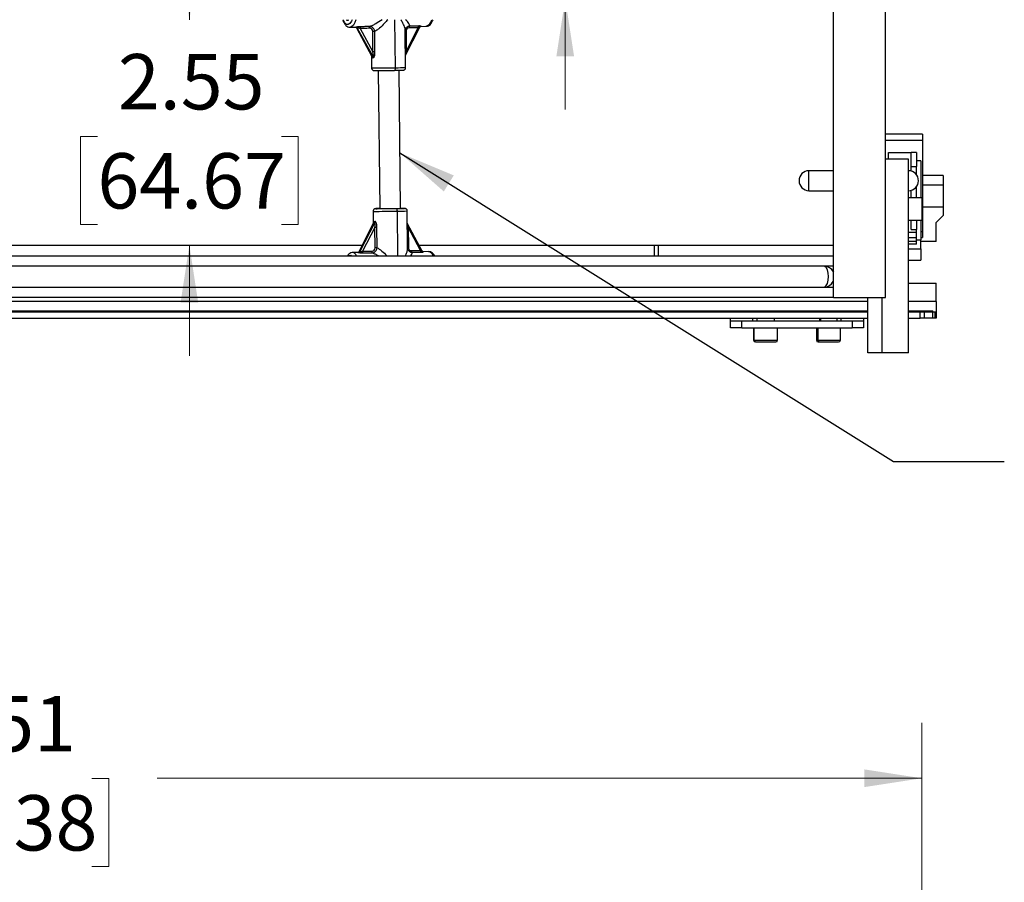
# Model space of a CAD drawing. Units: inches. Extents: x 0.1 to 16.8, y 0.1 to 10.9.
# Drawn here: x 9.3 to 11.6, y 7.2 to 9.2 of the extents above; entities that cross this region are included whole.
import ezdxf

# ---------------------------------------------------------------- set-up
doc = ezdxf.new("R2010")
doc.units = ezdxf.units.IN
doc.header["$MEASUREMENT"] = 0
doc.styles.add('SLDTEXTSTYLE0', font='TXT', dxfattribs={"width": 0.75})
doc.dimstyles.new('SLDDIMSTYLE0', dxfattribs={"dimtxt": 0.125, "dimasz": 0.13, "dimexe": 0, "dimexo": 0.0625, "dimgap": 0.03125, "dimtad": 0, "dimtih": 1, "dimtoh": 1, "dimlfac": 5, "dimrnd": 1e-09, "dimzin": 12, "dimdsep": 46, "dimtxsty": 'SLDTEXTSTYLE0', "dimsah": 1, "dimcen": 0.09, "dimadec": 0, "dimazin": 3, "dimtfac": 1, "dimtmove": 0, "dimatfit": 0, "dimfxl": 0, "dimfrac": 2, "dimtolj": 1, "dimtzin": 12, "dimarcsym": 0})
doc.dimstyles.new('SLDDIMSTYLE1', dxfattribs={"dimtxt": 0.125, "dimasz": 0.13, "dimexe": 0, "dimexo": 0.0625, "dimgap": 0.03125, "dimtad": 0, "dimtih": 1, "dimtoh": 1, "dimlfac": 5, "dimrnd": 1e-09, "dimzin": 12, "dimdsep": 46, "dimtxsty": 'SLDTEXTSTYLE0', "dimsah": 1, "dimcen": 0.09, "dimadec": 0, "dimazin": 3, "dimtfac": 1, "dimtofl": 0, "dimtmove": 0, "dimatfit": 3, "dimfxl": 0, "dimfrac": 2, "dimtolj": 1, "dimtzin": 12, "dimarcsym": 0})
doc.dimstyles.new('SLDDIMSTYLE4', dxfattribs={"dimtxt": 0.18, "dimasz": 0.13, "dimexe": 0, "dimexo": 0.0625, "dimgap": 0, "dimtad": 0, "dimtih": 1, "dimtoh": 1, "dimdec": 0, "dimrnd": 1e-09, "dimzin": 0, "dimdsep": 46, "dimtxsty": 'Standard', "dimsah": 1, "dimcen": 0.09, "dimadec": 0, "dimazin": 0, "dimtfac": 0.13, "dimtdec": 0, "dimtofl": 0, "dimtmove": 0, "dimatfit": 3, "dimfxl": 0, "dimfrac": 2, "dimtolj": 1, "dimtzin": 0, "dimarcsym": 0})

# ---------------------------------------------------------------- blocks, each defined once
blk = doc.blocks.new('_D_11')
at = {"color": 7, "linetype": 'Continuous', "lineweight": 0}
for p, q in [((7.0774, 6.4798), (7.0774, 7.608)), ((11.3796, 5.4138), (11.3796, 7.608)), ((7.0774, 7.483), (8.8484, 7.483)), ((8.9961, 7.4821), (8.958, 7.4821)), ((8.958, 7.4821), (8.958, 7.2836)), ((9.5041, 7.4821), (9.5422, 7.4821)), ((9.5422, 7.4821), (9.5422, 7.2836)), ((11.3796, 7.483), (9.6518, 7.483)), ((8.958, 7.2836), (8.9961, 7.2836)), ((9.5422, 7.2836), (9.5041, 7.2836))]:
    blk.add_line(p, q, dxfattribs=at)
at = {"color": 7, "linetype": 'Continuous', "lineweight": 18}
for points in [[(7.0774, 7.483), (7.2074, 7.463), (7.2074, 7.503)], [(11.3796, 7.483), (11.2496, 7.503), (11.2496, 7.463)]]:
    blk.add_solid(points, dxfattribs=at)
at = {"color": 7, "linetype": 'Continuous', "lineweight": 18, "char_height": 0.125, "attachment_point": 1, "style": 'SLDTEXTSTYLE0'}
for s, insert in [('21.51', (9.0423, 7.6686)), ('546.38', (8.9961, 7.4448))]:
    blk.add_mtext(s, dxfattribs=dict(at, insert=insert))
blk = doc.blocks.new('_D_13')
at = {"color": 7, "linetype": 'Continuous', "lineweight": 0}
for p, q in [((10.3238, 9.9006), (10.5738, 9.9006)), ((10.5738, 9.9006), (10.5738, 9.4503)), ((9.7098, 9.8997), (9.6717, 9.8997)), ((9.6717, 9.8997), (9.6717, 9.7012)), ((10.1254, 9.8997), (10.1635, 9.8997)), ((10.1635, 9.8997), (10.1635, 9.7012)), ((9.6717, 9.7012), (9.7098, 9.7012)), ((10.1635, 9.7012), (10.1254, 9.7012)), ((10.5738, 9.2431), (10.5738, 8.9931))]:
    blk.add_line(p, q, dxfattribs=at)
at = {"color": 7, "linetype": 'Continuous', "lineweight": 18}
for points in [[(10.5738, 9.4503), (10.5938, 9.5803), (10.5538, 9.5803)], [(10.5738, 9.2431), (10.5538, 9.1131), (10.5938, 9.1131)]]:
    blk.add_solid(points, dxfattribs=at)
at = {"color": 7, "linetype": 'Continuous', "lineweight": 18, "char_height": 0.125, "attachment_point": 1, "style": 'SLDTEXTSTYLE0'}
for s, insert in [('1.04', (9.756, 10.0862)), ('26.31', (9.7098, 9.8624))]:
    blk.add_mtext(s, dxfattribs=dict(at, insert=insert))
blk = doc.blocks.new('_D_14')
at = {"color": 7, "linetype": 'Continuous', "lineweight": 0}
for p, q in [((9.7245, 9.1959), (9.7245, 9.4459)), ((9.5167, 8.9318), (9.4786, 8.9318)), ((9.4786, 8.9318), (9.4786, 8.7334)), ((9.9323, 8.9318), (9.9704, 8.9318)), ((9.9704, 8.9318), (9.9704, 8.7334)), ((9.4786, 8.7334), (9.5167, 8.7334)), ((9.9704, 8.7334), (9.9323, 8.7334)), ((9.7245, 8.6867), (9.7245, 8.4367))]:
    blk.add_line(p, q, dxfattribs=at)
at = {"color": 7, "linetype": 'Continuous', "lineweight": 18}
for points in [[(9.7245, 9.1959), (9.7445, 9.3259), (9.7045, 9.3259)], [(9.7245, 8.6867), (9.7045, 8.5567), (9.7445, 8.5567)]]:
    blk.add_solid(points, dxfattribs=at)
at = {"color": 7, "linetype": 'Continuous', "lineweight": 18, "char_height": 0.125, "attachment_point": 1, "style": 'SLDTEXTSTYLE0'}
for s, insert in [('2.55', (9.5629, 9.1183)), ('64.67', (9.5167, 8.8945))]:
    blk.add_mtext(s, dxfattribs=dict(at, insert=insert))

msp = doc.modelspace()

# ---------------------------------------------------------------- linework, layer by layer
at = {"color": 7, "linetype": 'Continuous', "lineweight": 25}
for p, q in [((11.1796, 8.5685), (11.1796, 9.5685)), ((11.2978, 8.5685), (11.2978, 9.5685)), ((10.0726, 9.1949), (10.0729, 9.1959)), ((10.1902, 9.0875), (10.1891, 9.1959)), ((10.0877, 9.1788), (10.1003, 9.1789)), ((10.1008, 9.1789), (10.1003, 9.1789)), ((10.1021, 9.1778), (10.1373, 9.112)), ((10.1375, 9.1121), (10.1029, 9.177)), ((10.104, 9.177), (10.1398, 9.1121)), ((10.1103, 9.1761), (10.1393, 9.1234)), ((10.1393, 9.1234), (10.1388, 9.1689)), ((10.1439, 9.1235), (10.1434, 9.169)), ((10.2132, 9.0879), (10.2123, 9.1726)), ((10.2129, 9.1158), (10.245, 9.1792)), ((10.214, 9.1699), (10.2145, 9.1244)), ((10.2145, 9.1244), (10.2415, 9.1778)), ((10.2471, 9.1808), (10.2597, 9.181)), ((10.2471, 9.1808), (10.2476, 9.1808)), ((10.2145, 9.1244), (10.2129, 9.1173)), ((10.1358, 9.1149), (10.1361, 9.0871)), ((10.1511, 9.0811), (10.1545, 8.7692)), ((10.2017, 8.7697), (10.1983, 9.0816)), ((11.3808, 8.9376), (11.2978, 8.9376)), ((11.2978, 8.9242), (11.3808, 8.9242)), ((11.3808, 8.9242), (11.3808, 8.7171)), ((11.3496, 8.8809), (11.2978, 8.8809)), ((11.3044, 8.8809), (11.3044, 8.8957)), ((11.3044, 8.8957), (11.3556, 8.8957)), ((11.3496, 8.4435), (11.3496, 8.8809)), ((11.3673, 8.8957), (11.3556, 8.8957)), ((11.3775, 8.8775), (11.3673, 8.8775)), ((11.1796, 8.8548), (11.1246, 8.8548)), ((11.1246, 8.8098), (11.1246, 8.8548)), ((11.3556, 8.8642), (11.3673, 8.8642)), ((11.3556, 8.854), (11.3556, 8.8642)), ((11.3673, 8.8462), (11.3673, 8.8642)), ((11.4281, 8.8441), (11.3808, 8.8441)), ((11.3556, 8.7935), (11.3556, 8.8107)), ((11.3673, 8.7935), (11.3673, 8.8185)), ((11.3808, 8.8229), (11.4281, 8.8229)), ((11.4281, 8.8229), (11.4281, 8.7732)), ((11.1246, 8.8098), (11.1796, 8.8098)), ((11.3796, 8.7935), (11.3496, 8.7935)), ((11.3796, 8.7935), (11.3796, 8.7637)), ((11.3808, 8.7732), (11.4281, 8.7732)), ((11.4281, 8.7732), (11.4281, 8.7536)), ((10.1395, 8.7631), (10.1399, 8.7351)), ((10.1937, 8.7635), (10.1948, 8.6629)), ((10.2177, 8.6792), (10.2167, 8.7639)), ((11.3796, 8.7637), (11.3796, 8.7435)), ((11.4123, 8.7378), (11.4281, 8.7536)), ((10.1414, 8.7381), (10.1076, 8.6713)), ((10.1083, 8.6722), (10.1416, 8.738)), ((10.1438, 8.738), (10.1095, 8.6722)), ((10.1436, 8.7266), (10.1157, 8.6732)), ((10.1441, 8.6811), (10.1436, 8.7266)), ((10.1487, 8.6811), (10.1482, 8.7266)), ((10.2507, 8.6731), (10.217, 8.7361)), ((10.2188, 8.7276), (10.2193, 8.682)), ((10.247, 8.6749), (10.2188, 8.7276)), ((11.3496, 8.7435), (11.3796, 8.7435)), ((11.3556, 8.7225), (11.3673, 8.7225)), ((11.3673, 8.7164), (11.3673, 8.7225)), ((11.3775, 8.7435), (11.3775, 8.6988)), ((11.4123, 8.6953), (11.4123, 8.7378)), ((11.3496, 8.7164), (11.3673, 8.7164)), ((11.3496, 8.7038), (11.3673, 8.7038)), ((11.3673, 8.6988), (11.3673, 8.7164)), ((11.3808, 8.7171), (11.3775, 8.7171)), ((11.3775, 8.7038), (11.3808, 8.7038)), ((9.2468, 8.6867), (10.1153, 8.6867)), ((10.2435, 8.6867), (10.7752, 8.6867)), ((10.7752, 8.6867), (10.784, 8.6867)), ((10.7752, 8.6629), (10.7752, 8.6867)), ((10.784, 8.6867), (11.1796, 8.6867)), ((10.784, 8.6867), (10.784, 8.6629)), ((11.3673, 8.6953), (11.3496, 8.6953)), ((11.3673, 8.6889), (11.3496, 8.6889)), ((11.3496, 8.6782), (11.3775, 8.6782)), ((11.3673, 8.6988), (11.3775, 8.6988)), ((11.3673, 8.6889), (11.3673, 8.6988)), ((11.3775, 8.6782), (11.3775, 8.6988)), ((11.4123, 8.6953), (11.3775, 8.6953)), ((11.3775, 8.6782), (11.3775, 8.653)), ((7.2156, 8.6629), (11.1796, 8.6629)), ((10.1057, 8.6702), (10.0931, 8.67)), ((10.2651, 8.6722), (10.2525, 8.672)), ((11.1586, 8.6393), (7.2395, 8.6393)), ((11.3496, 8.653), (11.3775, 8.653)), ((11.1796, 8.6301), (11.1786, 8.6316)), ((7.2395, 8.5921), (11.1586, 8.5921)), ((11.1791, 8.604), (11.1796, 8.604)), ((11.1794, 8.6046), (11.1796, 8.6046)), ((11.3496, 8.6008), (11.4123, 8.6008)), ((11.4123, 8.5599), (11.4123, 8.6008)), ((11.1796, 8.5685), (7.2156, 8.5685)), ((11.1796, 8.5685), (11.2978, 8.5685)), ((11.1796, 8.5685), (11.1796, 8.5685)), ((11.2578, 8.4435), (11.2578, 8.5685)), ((11.2896, 8.4435), (11.2896, 8.5685)), ((11.2578, 8.5599), (7.121, 8.5599)), ((11.4123, 8.5599), (11.3496, 8.5599)), ((7.1218, 8.5386), (11.2578, 8.5386)), ((7.1498, 8.5362), (11.2578, 8.5362)), ((7.646, 8.5221), (11.2578, 8.5221)), ((10.9475, 8.5162), (10.9475, 8.5221)), ((10.9974, 8.5162), (10.9974, 8.5221)), ((11.0064, 8.5221), (11.0064, 8.5162)), ((11.0075, 8.5162), (11.0075, 8.5221)), ((11.0466, 8.5162), (11.0466, 8.5221)), ((11.1484, 8.5221), (11.1484, 8.5162)), ((11.1512, 8.5162), (11.1512, 8.5221)), ((11.1886, 8.5162), (11.1886, 8.5221)), ((11.1976, 8.5162), (11.1976, 8.5221)), ((11.2475, 8.5221), (11.2475, 8.5162)), ((11.3496, 8.5386), (11.4036, 8.5386)), ((11.3496, 8.5362), (11.3756, 8.5362)), ((11.3496, 8.5221), (11.3756, 8.5221)), ((11.3756, 8.5221), (11.3756, 8.5362)), ((11.3756, 8.5362), (11.3848, 8.5362)), ((11.3848, 8.5221), (11.3756, 8.5221)), ((11.3848, 8.5362), (11.3848, 8.5221)), ((11.4036, 8.5386), (11.4026, 8.5362)), ((11.4036, 8.5386), (11.4044, 8.5386)), ((11.4044, 8.5221), (11.4044, 8.5386)), ((11.4044, 8.5362), (11.4097, 8.5362)), ((11.4097, 8.5221), (11.4044, 8.5221)), ((11.4097, 8.5221), (11.4097, 8.5362)), ((11.4097, 8.5362), (11.4123, 8.5362)), ((11.4123, 8.5221), (11.4097, 8.5221)), ((11.4123, 8.5362), (11.4123, 8.5221)), ((10.9475, 8.5004), (10.9475, 8.5162)), ((10.9475, 8.5162), (10.9725, 8.5162)), ((10.9725, 8.5004), (10.9475, 8.5004)), ((10.9725, 8.5004), (10.9725, 8.5162)), ((10.9725, 8.5162), (11.2225, 8.5162)), ((10.9725, 8.5004), (11.2225, 8.5004)), ((10.9995, 8.5004), (10.9995, 8.4724)), ((11.001, 8.4724), (11.001, 8.5004)), ((11.0535, 8.4724), (11.0535, 8.5004)), ((11.1415, 8.5004), (11.1415, 8.4724)), ((11.1453, 8.4724), (11.1453, 8.5004)), ((11.1955, 8.4724), (11.1955, 8.5004)), ((11.2225, 8.5162), (11.2225, 8.5004)), ((11.2225, 8.5162), (11.2475, 8.5162)), ((11.2475, 8.5004), (11.2225, 8.5004)), ((11.2475, 8.5162), (11.2475, 8.5004)), ((10.9995, 8.4724), (11.001, 8.4724)), ((11.001, 8.4724), (11.0535, 8.4724)), ((11.0035, 8.4684), (11.0047, 8.4684)), ((11.0047, 8.4684), (11.0495, 8.4684)), ((11.1415, 8.4724), (11.1453, 8.4724)), ((11.1453, 8.4724), (11.1955, 8.4724)), ((11.1455, 8.4684), (11.1487, 8.4684)), ((11.1487, 8.4684), (11.1915, 8.4684)), ((11.2896, 8.4435), (11.2578, 8.4435)), ((11.3496, 8.4435), (11.2896, 8.4435))]:
    msp.add_line(p, q, dxfattribs=at)
at = {"color": 7, "linetype": 'Continuous', "lineweight": 25, "flags": 128}
for points in [[(10.0921, 9.1959), (10.0906, 9.1923), (10.0873, 9.1873), (10.0834, 9.1849), (10.0795, 9.1853), (10.0757, 9.1886), (10.0724, 9.1945)], [(10.1006, 9.1959), (10.0985, 9.1895), (10.095, 9.1833), (10.091, 9.1796), (10.0876, 9.1788)], [(10.1879, 9.0815), (10.1883, 9.0816), (10.1888, 9.0819), (10.1892, 9.0825), (10.1896, 9.0832), (10.1899, 9.0841), (10.1901, 9.0852), (10.1902, 9.0863), (10.1902, 9.0875)], [(10.1471, 8.7692), (10.1462, 8.7692), (10.1457, 8.7691), (10.1483, 8.7691), (10.1488, 8.7691)], [(10.1546, 8.7694), (10.1499, 8.7693), (10.1471, 8.7692)], [(10.1547, 8.7692), (10.1542, 8.7692), (10.1536, 8.7692), (10.1545, 8.7693)], [(10.1912, 8.7695), (10.1917, 8.7694), (10.1922, 8.769), (10.1926, 8.7685), (10.193, 8.7677), (10.1933, 8.7668), (10.1935, 8.7658), (10.1937, 8.7647), (10.1937, 8.7635)], [(10.2079, 8.7699), (10.2024, 8.7699), (10.2017, 8.7699)], [(10.2017, 8.7698), (10.202, 8.7698), (10.2026, 8.7698)], [(10.0845, 8.6629), (10.0851, 8.6633), (10.0891, 8.6638), (10.091, 8.6629)], [(11.1586, 8.5921), (11.1604, 8.5925), (11.1637, 8.5953), (11.1664, 8.6005), (11.1682, 8.6076), (11.1688, 8.6157), (11.1682, 8.6238), (11.1664, 8.6309), (11.1637, 8.6361), (11.1604, 8.6389), (11.1586, 8.6393)]]:
    msp.add_lwpolyline(points, dxfattribs=at)
at = {"color": 7, "linetype": 'Continuous', "lineweight": 25}
for centre, radius, start, end in [((10.082, 9.1993), 0.00452, 228.9405, 311.0595), ((10.254, 9.1982), 0.0182, 288.5371, 352.5868), ((10.1387, 9.1081), 0.0041, 74.2636, 105.7379), ((10.1392, 9.1069), 0.00338, 72.6562, 107.3451), ((10.1427, 11.7448), 2.6577, 269.8566, 271.0246), ((10.1318, 12.969), 3.8879, 270.1863, 270.8268), ((10.1656, 11.05), 1.9686, 270.6495, 271.1418), ((10.1862, 9.9464), 0.8589, 270.268, 271.8038), ((11.1246, 8.8323), 0.0225, 90, 270), ((11.3496, 8.8323), 0.0225, 270, 90), ((10.1277, 13.446), 4.6769, 270.2594, 270.7788), ((10.1467, 11.6111), 2.8419, 270.16, 270.8321), ((10.1853, 9.3405), 0.571, 270.2766, 271.7447), ((10.1856, 9.6393), 0.8699, 270.3716, 271.6485), ((10.2085, 8.7226), 0.0473, 87.451, 90.7852), ((10.1401, 12.2151), 3.452, 269.9909, 270.8902), ((10.1929, 9.4433), 0.6798, 270.0657, 272.0061), ((10.1427, 8.7419), 0.00405, 254.0579, 285.9436), ((10.1432, 8.7432), 0.00334, 252.4529, 287.5484), ((10.091, 8.6578), 0.0124, 24.6739, 79.5163), ((10.2626, 8.6589), 0.0135, 17.2702, 79.6627), ((11.1586, 8.6157), 0.0236, 27.2543, 90), ((11.1586, 8.6157), 0.0236, 270, 332.0262), ((11.0035, 8.4724), 0.004, 180, 270), ((11.0048, 8.4723), 0.0039, 178.4415, 268.3517), ((11.0495, 8.4724), 0.004, 270, 0), ((11.1455, 8.4724), 0.004, 180, 270), ((11.149, 8.4721), 0.00375, 176.0336, 265.3891), ((11.1915, 8.4724), 0.004, 270, 0)]:
    msp.add_arc(centre, radius, start, end, dxfattribs=at)
for centre, major_axis, ratio, start_param, end_param in [((10.1309, 9.1681), (0.00397, 0.00767), 0.895362, 5.248656, 6.736654), ((10.2218, 9.1692), (-0.0033, 0.00793), 0.879713, 5.937332, 7.423783), ((10.1361, 8.6817), (-0.0041, 0.0076), 0.897293, 2.69559, 4.182042), ((10.227, 8.6829), (0.00318, 0.00798), 0.877627, 2.009591, 3.49759)]:
    msp.add_ellipse(centre, major_axis=major_axis, ratio=ratio, start_param=start_param, end_param=end_param, dxfattribs=at)
for points, knots in [([(10.0722, 9.1927), (10.0728, 9.1914), (10.0744, 9.1876), (10.0777, 9.183), (10.0824, 9.1794), (10.0859, 9.179), (10.0875, 9.1788)], [0, 0, 0, 0, 0.169751, 0.509482, 0.771409, 1, 1, 1, 1]), ([(10.0725, 9.192), (10.0724, 9.1925), (10.0722, 9.1933), (10.0723, 9.1941), (10.0724, 9.1945)], [0, 0, 0, 0, 0.501527, 1, 1, 1, 1]), ([(10.0726, 9.1949), (10.0725, 9.1948), (10.0725, 9.1947), (10.0724, 9.1946), (10.0724, 9.1945)], [0, 0, 0, 0, 0.55997, 1, 1, 1, 1]), ([(10.1603, 9.1959), (10.1601, 9.1958), (10.1552, 9.1925), (10.1477, 9.1879), (10.1385, 9.1828), (10.1345, 9.1812), (10.1325, 9.1804)], [0, 0, 0, 0, 0.017365, 0.508388, 0.75433, 1, 1, 1, 1]), ([(10.1729, 9.1959), (10.1704, 9.1931), (10.1642, 9.1864), (10.1559, 9.1781), (10.1484, 9.1719), (10.145, 9.1699), (10.1434, 9.169)], [0, 0, 0, 0, 0.25239, 0.625976, 0.823496, 1, 1, 1, 1]), ([(10.212, 9.1746), (10.2119, 9.1755), (10.2112, 9.1793), (10.2081, 9.1868), (10.204, 9.1933), (10.2024, 9.1959)], [0, 0, 0, 0, 0.170186, 0.675082, 1, 1, 1, 1]), ([(10.2223, 9.1816), (10.2224, 9.1823), (10.2225, 9.1839), (10.2198, 9.1887), (10.2158, 9.193), (10.2132, 9.1959)], [0, 0, 0, 0, 0.255215, 0.510714, 1, 1, 1, 1]), ([(10.2591, 9.1811), (10.2593, 9.1811), (10.2613, 9.1806), (10.2651, 9.1821), (10.2694, 9.1853), (10.2727, 9.1898), (10.2743, 9.1939), (10.275, 9.1959)], [0, 0, 0, 0, 0.030819, 0.273123, 0.506701, 0.767592, 1, 1, 1, 1]), ([(10.0997, 9.1789), (10.1, 9.1789), (10.1007, 9.1789), (10.1015, 9.1785), (10.1023, 9.1778), (10.1027, 9.1773), (10.1029, 9.177)], [0, 0, 0, 0, 0.252021, 0.499976, 0.747941, 1, 1, 1, 1]), ([(10.1005, 9.1789), (10.1006, 9.1788), (10.1009, 9.1787), (10.1015, 9.1783), (10.1021, 9.1778), (10.1025, 9.1773), (10.1027, 9.177)], [0, 0, 0, 0, 0.260363, 0.510157, 0.75472, 1, 1, 1, 1]), ([(10.1065, 9.1796), (10.1061, 9.1796), (10.1052, 9.1795), (10.1038, 9.1793), (10.1026, 9.1792), (10.1015, 9.179), (10.101, 9.179), (10.1008, 9.1789)], [0, 0, 0, 0, 0.163204, 0.375703, 0.581685, 0.790955, 1, 1, 1, 1]), ([(10.1008, 9.1789), (10.1011, 9.1789), (10.1017, 9.1789), (10.1026, 9.1785), (10.1034, 9.1779), (10.1038, 9.1773), (10.104, 9.177)], [0, 0, 0, 0, 0.24848, 0.495461, 0.744445, 1, 1, 1, 1]), ([(10.1029, 9.177), (10.1027, 9.177), (10.1025, 9.177), (10.1025, 9.177), (10.1026, 9.177), (10.1026, 9.177)], [0, 0, 0, 0, 0.396278, 0.794673, 1, 1, 1, 1]), ([(10.104, 9.177), (10.1038, 9.177), (10.1034, 9.177), (10.103, 9.177), (10.1029, 9.177)], [0, 0, 0, 0, 0.559994, 1, 1, 1, 1]), ([(10.1103, 9.1761), (10.1097, 9.1763), (10.1086, 9.1766), (10.107, 9.1769), (10.1059, 9.177), (10.1051, 9.177), (10.1044, 9.177), (10.1041, 9.177), (10.104, 9.177)], [0, 0, 0, 0, 0.273451, 0.499577, 0.631628, 0.757118, 0.878878, 1, 1, 1, 1]), ([(10.1114, 9.18), (10.1104, 9.1799), (10.1088, 9.1799), (10.1071, 9.1797), (10.1065, 9.1796)], [0, 0, 0, 0, 0.621836, 1, 1, 1, 1]), ([(10.1114, 9.18), (10.1112, 9.1798), (10.1109, 9.1795), (10.1105, 9.1786), (10.1103, 9.1774), (10.1103, 9.1765), (10.1103, 9.1761)], [0, 0, 0, 0, 0.253301, 0.5, 0.746699, 1, 1, 1, 1]), ([(10.1314, 9.1765), (10.1275, 9.1764), (10.1204, 9.1763), (10.1134, 9.1761), (10.1103, 9.1761)], [0, 0, 0, 0, 0.56, 1, 1, 1, 1]), ([(10.1325, 9.1804), (10.1285, 9.1803), (10.1215, 9.1802), (10.1145, 9.18), (10.1114, 9.18)], [0, 0, 0, 0, 0.56, 1, 1, 1, 1]), ([(10.1325, 9.1804), (10.1323, 9.1803), (10.132, 9.18), (10.1317, 9.179), (10.1314, 9.1779), (10.1314, 9.177), (10.1314, 9.1765)], [0, 0, 0, 0, 0.25322, 0.500005, 0.746787, 1, 1, 1, 1]), ([(10.1434, 9.169), (10.1433, 9.1698), (10.1431, 9.1714), (10.1421, 9.1743), (10.1401, 9.1772), (10.1373, 9.1793), (10.1347, 9.1802), (10.1332, 9.1804), (10.1325, 9.1804)], [0, 0, 0, 0, 0.135889, 0.264801, 0.499999, 0.728387, 0.858945, 1, 1, 1, 1]), ([(10.2123, 9.1726), (10.2123, 9.1727), (10.2124, 9.1732), (10.2122, 9.174), (10.212, 9.1746)], [0, 0, 0, 0, 0.205527, 1, 1, 1, 1]), ([(10.2121, 9.1745), (10.2124, 9.1748), (10.2128, 9.1754), (10.2135, 9.1764), (10.2139, 9.177)], [0, 0, 0, 0, 0.511157, 1, 1, 1, 1]), ([(10.2179, 9.1804), (10.2168, 9.1797), (10.2145, 9.1783), (10.2128, 9.1755), (10.2124, 9.1737), (10.2123, 9.1732)], [0, 0, 0, 0, 0.423856, 0.860147, 1, 1, 1, 1]), ([(10.2223, 9.1816), (10.2215, 9.1815), (10.22, 9.1814), (10.2186, 9.1807), (10.2179, 9.1804)], [0, 0, 0, 0, 0.51923, 1, 1, 1, 1]), ([(10.2223, 9.1816), (10.2222, 9.1814), (10.2218, 9.1811), (10.2214, 9.1802), (10.2211, 9.179), (10.221, 9.1781), (10.221, 9.1777)], [0, 0, 0, 0, 0.253493, 0.500367, 0.747091, 1, 1, 1, 1]), ([(10.2415, 9.1778), (10.2377, 9.1777), (10.2309, 9.1777), (10.224, 9.1777), (10.221, 9.1777)], [0, 0, 0, 0, 0.56, 1, 1, 1, 1]), ([(10.2429, 9.1817), (10.239, 9.1816), (10.2322, 9.1816), (10.2254, 9.1816), (10.2223, 9.1816)], [0, 0, 0, 0, 0.56, 1, 1, 1, 1]), ([(10.2429, 9.1817), (10.2427, 9.1815), (10.2423, 9.1812), (10.2419, 9.1803), (10.2416, 9.1791), (10.2416, 9.1782), (10.2415, 9.1778)], [0, 0, 0, 0, 0.253302, 0.5, 0.746699, 1, 1, 1, 1]), ([(10.2448, 9.1788), (10.2448, 9.1788), (10.2448, 9.1788), (10.2446, 9.1788), (10.2441, 9.1786), (10.2431, 9.1783), (10.2421, 9.178), (10.2415, 9.1778)], [0, 0, 0, 0, 0.0496063, 0.2072417, 0.3730446, 0.6564978, 1, 1, 1, 1]), ([(10.2476, 9.1808), (10.2478, 9.1809), (10.2481, 9.1809), (10.2482, 9.181), (10.248, 9.1812), (10.2472, 9.1814), (10.2456, 9.1816), (10.2438, 9.1817), (10.2429, 9.1817)], [0, 0, 0, 0, 0.125358, 0.2504263, 0.373799, 0.5009816, 0.7503251, 1, 1, 1, 1]), ([(10.2447, 9.1788), (10.2449, 9.1791), (10.2452, 9.1796), (10.2459, 9.1802), (10.2465, 9.1806), (10.2467, 9.1807), (10.2468, 9.1807)], [0, 0, 0, 0, 0.245136, 0.489595, 0.739429, 1, 1, 1, 1]), ([(10.2465, 9.1808), (10.2467, 9.1808), (10.2469, 9.1808), (10.2471, 9.1808), (10.2471, 9.1808)], [0, 0, 0, 0, 0.967554, 1, 1, 1, 1]), ([(10.1398, 9.1121), (10.1398, 9.1121), (10.1399, 9.112), (10.1401, 9.1121), (10.1403, 9.1122), (10.1405, 9.1127), (10.1407, 9.114), (10.1405, 9.1177), (10.1398, 9.1211), (10.1393, 9.1234)], [0, 0, 0, 0, 0.021697, 0.042959, 0.087092, 0.13818, 0.199935, 0.452119, 1, 1, 1, 1]), ([(10.1402, 9.1101), (10.1403, 9.1101), (10.1407, 9.11), (10.1413, 9.1104), (10.1421, 9.1115), (10.1428, 9.1132), (10.1437, 9.1171), (10.1438, 9.1206), (10.1439, 9.1235)], [0, 0, 0, 0, 0.06248, 0.125374, 0.250206, 0.366777, 0.500791, 1, 1, 1, 1]), ([(10.1369, 9.1127), (10.137, 9.1125), (10.1371, 9.1123), (10.1373, 9.1121), (10.1375, 9.112), (10.1375, 9.1121), (10.1375, 9.1121)], [0, 0, 0, 0, 0.337628, 0.671008, 0.833208, 1, 1, 1, 1]), ([(10.1369, 9.1124), (10.1369, 9.1121), (10.1371, 9.1113), (10.1374, 9.1105), (10.1378, 9.11), (10.138, 9.1101), (10.1382, 9.1101)], [0, 0, 0, 0, 0.198928, 0.598523, 0.799992, 1, 1, 1, 1]), ([(10.1382, 9.1101), (10.1381, 9.1104), (10.138, 9.1111), (10.1377, 9.1118), (10.1375, 9.1121)], [0, 0, 0, 0, 0.494028, 1, 1, 1, 1]), ([(10.1402, 9.1101), (10.1402, 9.1104), (10.1402, 9.1111), (10.1399, 9.1118), (10.1398, 9.1121)], [0, 0, 0, 0, 0.500005, 1, 1, 1, 1]), ([(10.1361, 9.0871), (10.1361, 9.087), (10.1359, 9.0863), (10.1364, 9.0849), (10.1373, 9.0833), (10.1384, 9.0823), (10.1395, 9.0817), (10.1404, 9.0813), (10.141, 9.0812), (10.1414, 9.0812), (10.1416, 9.0811), (10.1419, 9.0811), (10.1425, 9.0811), (10.143, 9.0811), (10.1443, 9.0811), (10.1445, 9.0811)], [0, 0, 0, 0, 0.005445, 0.115677, 0.202206, 0.274501, 0.335489, 0.384986, 0.41975, 0.442164, 0.465553, 0.503593, 0.596281, 0.956261, 1, 1, 1, 1]), ([(10.2047, 9.0817), (10.2056, 9.0818), (10.207, 9.0818), (10.2073, 9.0818), (10.208, 9.0819), (10.2085, 9.082), (10.2094, 9.0822), (10.2107, 9.0828), (10.212, 9.084), (10.2131, 9.0858), (10.2132, 9.0872), (10.2132, 9.0879)], [0, 0, 0, 0, 0.3409515, 0.5344051, 0.5746033, 0.5999682, 0.6406378, 0.7066299, 0.8038027, 0.9010303, 1, 1, 1, 1]), ([(11.3775, 8.8775), (11.3775, 8.8771), (11.3775, 8.8762), (11.3775, 8.8689), (11.3775, 8.8579), (11.3775, 8.8434), (11.3775, 8.8266), (11.3775, 8.8094), (11.3775, 8.7985), (11.3775, 8.7935)], [0, 0, 0, 0, 0.1460084, 0.2920167, 0.4380251, 0.5840335, 0.7300419, 0.8760502, 1, 1, 1, 1]), ([(10.1473, 8.7692), (10.1468, 8.7692), (10.1457, 8.7692), (10.1455, 8.7692), (10.1448, 8.7691), (10.1443, 8.769), (10.1434, 8.7688), (10.1421, 8.7682), (10.1408, 8.767), (10.1397, 8.7652), (10.1396, 8.7638), (10.1396, 8.7631)], [0, 0, 0, 0, 0.251534, 0.471708, 0.517458, 0.546326, 0.592613, 0.66772, 0.778315, 0.888972, 1, 1, 1, 1]), ([(10.155, 8.7692), (10.1547, 8.7692), (10.1538, 8.7692), (10.1537, 8.7692), (10.1537, 8.7692)], [0, 0, 0, 0, 0.364741, 1, 1, 1, 1]), ([(10.2167, 8.7639), (10.2167, 8.7639), (10.2169, 8.7647), (10.2164, 8.7661), (10.2155, 8.7676), (10.2144, 8.7687), (10.2133, 8.7693), (10.2124, 8.7696), (10.2118, 8.7698), (10.2114, 8.7698), (10.2112, 8.7698), (10.2109, 8.7699), (10.2103, 8.7699), (10.2097, 8.7699), (10.2081, 8.7699), (10.2077, 8.7699)], [0, 0, 0, 0, 0.006461, 0.109696, 0.190733, 0.25844, 0.315556, 0.361911, 0.394469, 0.41546, 0.437365, 0.47299, 0.559794, 0.896925, 1, 1, 1, 1]), ([(10.1416, 8.738), (10.1416, 8.738), (10.1415, 8.738), (10.1414, 8.738), (10.1412, 8.7378), (10.141, 8.7373), (10.1408, 8.7369), (10.1407, 8.7365), (10.1406, 8.7364)], [0, 0, 0, 0, 0.096702, 0.191466, 0.388161, 0.615858, 0.891091, 1, 1, 1, 1]), ([(10.1421, 8.74), (10.142, 8.74), (10.1418, 8.74), (10.1414, 8.7396), (10.1412, 8.7389), (10.141, 8.7385)], [0, 0, 0, 0, 0.249713, 0.501085, 1, 1, 1, 1]), ([(10.1421, 8.74), (10.1421, 8.7396), (10.1421, 8.7389), (10.1417, 8.7383), (10.1416, 8.738)], [0, 0, 0, 0, 0.500005, 1, 1, 1, 1]), ([(10.1436, 8.7266), (10.144, 8.729), (10.1447, 8.7324), (10.1448, 8.7361), (10.1445, 8.7374), (10.1444, 8.7378), (10.1442, 8.738), (10.144, 8.738), (10.1439, 8.738), (10.1438, 8.738)], [0, 0, 0, 0, 0.554985, 0.806246, 0.86185, 0.908494, 0.95455, 0.976958, 1, 1, 1, 1]), ([(10.1442, 8.74), (10.1442, 8.7396), (10.1442, 8.7389), (10.1439, 8.7383), (10.1438, 8.738)], [0, 0, 0, 0, 0.494028, 1, 1, 1, 1]), ([(10.1482, 8.7266), (10.1481, 8.7295), (10.1479, 8.733), (10.1468, 8.7369), (10.1461, 8.7386), (10.1453, 8.7396), (10.1447, 8.74), (10.1443, 8.74), (10.1442, 8.74)], [0, 0, 0, 0, 0.499278, 0.633306, 0.749874, 0.874643, 0.93755, 1, 1, 1, 1]), ([(10.2171, 8.7346), (10.2171, 8.7346), (10.2178, 8.7323), (10.2183, 8.7299), (10.2188, 8.7276)], [0, 0, 0, 0, 0.009282, 1, 1, 1, 1]), ([(11.3556, 8.7225), (11.3556, 8.7229), (11.3556, 8.7239), (11.3556, 8.7312), (11.3556, 8.7384), (11.3556, 8.7429), (11.3556, 8.7435)], [0, 0, 0, 0, 0.31952, 0.639039, 0.958559, 1, 1, 1, 1]), ([(11.3673, 8.7435), (11.3673, 8.7429), (11.3673, 8.7384), (11.3673, 8.7312), (11.3673, 8.7239), (11.3673, 8.7229), (11.3673, 8.7225)], [0, 0, 0, 0, 0.041441, 0.360961, 0.68048, 1, 1, 1, 1]), ([(10.138, 8.6694), (10.1388, 8.6695), (10.1402, 8.6696), (10.1428, 8.6707), (10.1455, 8.6728), (10.1475, 8.6758), (10.1484, 8.6787), (10.1486, 8.6803), (10.1487, 8.6811)], [0, 0, 0, 0, 0.141037, 0.271627, 0.500061, 0.735197, 0.864094, 1, 1, 1, 1]), ([(10.1487, 8.6811), (10.1503, 8.6802), (10.1537, 8.6782), (10.1612, 8.6722), (10.167, 8.6666), (10.1708, 8.6629)], [0, 0, 0, 0, 0.239279, 0.506554, 1, 1, 1, 1]), ([(10.2125, 8.6629), (10.2125, 8.663), (10.2149, 8.6671), (10.2167, 8.6723), (10.2172, 8.6762), (10.2174, 8.6772)], [0, 0, 0, 0, 0.016541, 0.751865, 1, 1, 1, 1]), ([(10.2174, 8.6772), (10.2175, 8.6778), (10.2177, 8.6786), (10.2176, 8.6791), (10.2176, 8.6792)], [0, 0, 0, 0, 0.795938, 1, 1, 1, 1]), ([(10.2192, 8.6752), (10.2189, 8.6756), (10.2182, 8.6766), (10.2177, 8.677), (10.2175, 8.6772)], [0, 0, 0, 0, 0.488772, 1, 1, 1, 1]), ([(10.2176, 8.6786), (10.2177, 8.6782), (10.2182, 8.6764), (10.22, 8.6737), (10.2223, 8.6723), (10.2234, 8.6716)], [0, 0, 0, 0, 0.137246, 0.57496, 1, 1, 1, 1]), ([(10.0934, 8.6698), (10.093, 8.6698), (10.0907, 8.6702), (10.0869, 8.6684), (10.0836, 8.6659), (10.0822, 8.6636), (10.0818, 8.6629)], [0, 0, 0, 0, 0.099403, 0.474877, 0.845757, 1, 1, 1, 1]), ([(10.1052, 8.6701), (10.1055, 8.6702), (10.1061, 8.6702), (10.107, 8.6707), (10.1078, 8.6713), (10.1081, 8.6719), (10.1083, 8.6722)], [0, 0, 0, 0, 0.24848, 0.495461, 0.744445, 1, 1, 1, 1]), ([(10.1057, 8.6702), (10.1057, 8.6702), (10.1059, 8.6702), (10.1061, 8.6701), (10.1063, 8.6701)], [0, 0, 0, 0, 0.239774, 1, 1, 1, 1]), ([(10.1081, 8.6722), (10.1079, 8.6719), (10.1076, 8.6714), (10.1069, 8.6708), (10.1063, 8.6704), (10.1061, 8.6703), (10.106, 8.6702)], [0, 0, 0, 0, 0.245109, 0.489552, 0.739395, 1, 1, 1, 1]), ([(10.1063, 8.6701), (10.1066, 8.6702), (10.1072, 8.6702), (10.1081, 8.6707), (10.1089, 8.6713), (10.1093, 8.6719), (10.1095, 8.6722)], [0, 0, 0, 0, 0.252021, 0.499976, 0.747941, 1, 1, 1, 1]), ([(10.1063, 8.6701), (10.1065, 8.6701), (10.107, 8.6701), (10.108, 8.6699), (10.1093, 8.6698), (10.1106, 8.6696), (10.1115, 8.6696), (10.1119, 8.6695)], [0, 0, 0, 0, 0.2131515, 0.4258103, 0.635586, 0.85184, 1, 1, 1, 1]), ([(10.1081, 8.6722), (10.1081, 8.6722), (10.1079, 8.6721), (10.108, 8.6721), (10.1082, 8.6722), (10.1083, 8.6722)], [0, 0, 0, 0, 0.205179, 0.603543, 1, 1, 1, 1]), ([(10.1083, 8.6722), (10.1085, 8.6722), (10.1089, 8.6722), (10.1093, 8.6722), (10.1095, 8.6722)], [0, 0, 0, 0, 0.559994, 1, 1, 1, 1]), ([(10.1095, 8.6722), (10.1096, 8.6722), (10.1099, 8.6721), (10.1105, 8.6721), (10.1113, 8.6722), (10.1125, 8.6723), (10.114, 8.6726), (10.1151, 8.673), (10.1157, 8.6732)], [0, 0, 0, 0, 0.121269, 0.24313, 0.368667, 0.500708, 0.726443, 1, 1, 1, 1]), ([(10.1119, 8.6695), (10.1126, 8.6695), (10.1143, 8.6693), (10.1159, 8.6693), (10.1169, 8.6693)], [0, 0, 0, 0, 0.393821, 1, 1, 1, 1]), ([(10.1157, 8.6732), (10.1196, 8.6732), (10.1267, 8.6733), (10.1337, 8.6733), (10.1368, 8.6733)], [0, 0, 0, 0, 0.56, 1, 1, 1, 1]), ([(10.1169, 8.6693), (10.1167, 8.6695), (10.1164, 8.6697), (10.116, 8.6707), (10.1158, 8.6719), (10.1157, 8.6728), (10.1157, 8.6732)], [0, 0, 0, 0, 0.253302, 0.5, 0.746699, 1, 1, 1, 1]), ([(10.1169, 8.6693), (10.1208, 8.6693), (10.1279, 8.6694), (10.1349, 8.6694), (10.138, 8.6694)], [0, 0, 0, 0, 0.56, 1, 1, 1, 1]), ([(10.138, 8.6694), (10.1378, 8.6696), (10.1375, 8.6699), (10.1372, 8.6708), (10.1369, 8.672), (10.1369, 8.6728), (10.1368, 8.6733)], [0, 0, 0, 0, 0.253493, 0.500367, 0.747091, 1, 1, 1, 1]), ([(10.138, 8.6694), (10.14, 8.6686), (10.144, 8.667), (10.1489, 8.6646), (10.1515, 8.6631), (10.1517, 8.6629)], [0, 0, 0, 0, 0.479079, 0.958694, 1, 1, 1, 1]), ([(10.2234, 8.6716), (10.2241, 8.6713), (10.2255, 8.6707), (10.2271, 8.6706), (10.2279, 8.6706)], [0, 0, 0, 0, 0.480678, 1, 1, 1, 1]), ([(10.2248, 8.6629), (10.2251, 8.6634), (10.2268, 8.6654), (10.228, 8.6681), (10.2279, 8.6697), (10.2279, 8.6706)], [0, 0, 0, 0, 0.130871, 0.565675, 1, 1, 1, 1]), ([(10.2265, 8.6744), (10.2303, 8.6745), (10.2371, 8.6747), (10.244, 8.6748), (10.247, 8.6749)], [0, 0, 0, 0, 0.56, 1, 1, 1, 1]), ([(10.2279, 8.6706), (10.2277, 8.6707), (10.2273, 8.671), (10.2269, 8.6719), (10.2265, 8.6731), (10.2265, 8.674), (10.2265, 8.6744)], [0, 0, 0, 0, 0.25322, 0.500005, 0.746787, 1, 1, 1, 1]), ([(10.2279, 8.6706), (10.2317, 8.6706), (10.2385, 8.6708), (10.2454, 8.6709), (10.2484, 8.671)], [0, 0, 0, 0, 0.56, 1, 1, 1, 1]), ([(10.2484, 8.671), (10.2482, 8.6711), (10.2478, 8.6714), (10.2474, 8.6724), (10.247, 8.6735), (10.247, 8.6744), (10.247, 8.6749)], [0, 0, 0, 0, 0.253301, 0.5, 0.746699, 1, 1, 1, 1]), ([(10.247, 8.6749), (10.2475, 8.6747), (10.2485, 8.6744), (10.2496, 8.6741), (10.2501, 8.674), (10.2503, 8.6739), (10.2502, 8.674), (10.2502, 8.674)], [0, 0, 0, 0, 0.342283, 0.625328, 0.790619, 0.947696, 1, 1, 1, 1]), ([(10.2484, 8.671), (10.2493, 8.671), (10.2511, 8.6711), (10.2527, 8.6714), (10.2535, 8.6716), (10.2537, 8.6718), (10.2536, 8.672), (10.2533, 8.672), (10.2531, 8.672)], [0, 0, 0, 0, 0.24976, 0.499303, 0.626451, 0.749701, 0.874918, 1, 1, 1, 1]), ([(10.2523, 8.6721), (10.2522, 8.6722), (10.2519, 8.6723), (10.2513, 8.6727), (10.2507, 8.6732), (10.2503, 8.6737), (10.2501, 8.674)], [0, 0, 0, 0, 0.260352, 0.510157, 0.754722, 1, 1, 1, 1]), ([(10.2531, 8.672), (10.2529, 8.672), (10.2527, 8.6721), (10.2525, 8.672), (10.2525, 8.672)], [0, 0, 0, 0, 0.9675537, 1, 1, 1, 1]), ([(10.2783, 8.6629), (10.2783, 8.663), (10.2772, 8.6656), (10.2742, 8.6686), (10.2696, 8.6719), (10.2664, 8.672), (10.2651, 8.672)], [0, 0, 0, 0, 0.008837, 0.436838, 0.757538, 1, 1, 1, 1]), ([(11.1796, 8.6393), (11.1654, 8.6393), (11.1228, 8.6393), (11.023, 8.6393), (10.9082, 8.6393), (10.7637, 8.6393), (10.6474, 8.6393), (10.5303, 8.6393), (10.4128, 8.6393), (10.2945, 8.6393), (10.1756, 8.6393), (10.0563, 8.6393), (9.9364, 8.6393), (9.8159, 8.6393), (9.6951, 8.6393), (9.5737, 8.6393), (9.4213, 8.6393), (9.2989, 8.6393), (9.1761, 8.6393), (9.053, 8.6393), (8.9295, 8.6393), (8.8057, 8.6393), (8.6816, 8.6393), (8.5572, 8.6393), (8.4014, 8.6393), (8.2765, 8.6393), (8.1513, 8.6393), (8.0261, 8.6393), (7.9006, 8.6393), (7.775, 8.6393), (7.6493, 8.6393), (7.5235, 8.6393), (7.3988, 8.6393), (7.3066, 8.6393), (7.2459, 8.6393), (7.2156, 8.6393)], [0, 0, 0, 0, 0.011513, 0.034538, 0.08059, 0.103616, 0.149668, 0.172694, 0.195719, 0.241771, 0.264797, 0.287822, 0.333875, 0.3569, 0.379925, 0.425978, 0.449003, 0.495055, 0.518081, 0.541106, 0.587159, 0.610184, 0.633209, 0.679262, 0.702287, 0.74834, 0.771365, 0.79439, 0.840443, 0.863468, 0.886493, 0.932546, 0.955571, 0.977785, 1, 1, 1, 1]), ([(11.1786, 8.6313), (11.1788, 8.6311), (11.1791, 8.6307), (11.1794, 8.629), (11.1796, 8.6281)], [0, 0, 0, 0, 0.506007, 1, 1, 1, 1]), ([(7.2156, 8.5921), (7.2313, 8.5921), (7.31, 8.5921), (7.4201, 8.5921), (7.5459, 8.5921), (7.6717, 8.5921), (7.7974, 8.5921), (7.9543, 8.5921), (8.0797, 8.5921), (8.2049, 8.5921), (8.33, 8.5921), (8.4548, 8.5921), (8.5794, 8.5921), (8.7037, 8.5921), (8.8278, 8.5921), (8.9515, 8.5921), (9.0749, 8.5921), (9.198, 8.5921), (9.3513, 8.5921), (9.4735, 8.5921), (9.5952, 8.5921), (9.7166, 8.5921), (9.8374, 8.5921), (9.9577, 8.5921), (10.0776, 8.5921), (10.1969, 8.5921), (10.3452, 8.5921), (10.4632, 8.5921), (10.5805, 8.5921), (10.6973, 8.5921), (10.8133, 8.5921), (10.9286, 8.5921), (11.0414, 8.5921), (11.1247, 8.5921), (11.1796, 8.5921)], [0, 0, 0, 0, 0.011513, 0.057565, 0.08059, 0.103616, 0.149668, 0.172694, 0.218746, 0.241771, 0.264797, 0.310849, 0.333875, 0.3569, 0.402953, 0.425978, 0.449003, 0.495056, 0.518081, 0.564134, 0.587159, 0.610184, 0.656237, 0.679262, 0.702288, 0.74834, 0.771365, 0.817418, 0.840443, 0.863469, 0.909521, 0.932546, 0.955572, 1, 1, 1, 1])]:
    msp.add_open_spline(points, degree=3, knots=knots, dxfattribs=at)
for points in [[(10.1434, 9.169), (10.1431, 9.169), (10.1425, 9.169), (10.1413, 9.169), (10.14, 9.1689), (10.1392, 9.1689), (10.1388, 9.1689)], [(10.1439, 9.1235), (10.1436, 9.1235), (10.143, 9.1235), (10.1418, 9.1235), (10.1405, 9.1234), (10.1397, 9.1234), (10.1393, 9.1234)], [(10.2123, 9.1243), (10.2123, 9.1243), (10.2122, 9.1244), (10.2127, 9.1244), (10.2134, 9.1244), (10.2142, 9.1244), (10.2145, 9.1244)], [(11.3808, 8.9376), (11.3808, 8.9374), (11.3808, 8.937), (11.3808, 8.9339), (11.3808, 8.9295), (11.3808, 8.926), (11.3808, 8.9242)], [(11.3556, 8.8642), (11.3556, 8.8683), (11.3556, 8.8766), (11.3556, 8.887), (11.3556, 8.8943), (11.3556, 8.8952), (11.3556, 8.8957)], [(11.3673, 8.8957), (11.3673, 8.8952), (11.3673, 8.8943), (11.3673, 8.887), (11.3673, 8.8766), (11.3673, 8.8683), (11.3673, 8.8642)], [(11.4281, 8.8441), (11.4281, 8.8438), (11.4281, 8.8432), (11.4281, 8.8382), (11.4281, 8.8312), (11.4281, 8.8256), (11.4281, 8.8229)], [(10.1482, 8.7266), (10.1479, 8.7266), (10.1473, 8.7266), (10.1461, 8.7266), (10.1448, 8.7266), (10.144, 8.7266), (10.1436, 8.7266)], [(10.2166, 8.7275), (10.2166, 8.7275), (10.2165, 8.7275), (10.217, 8.7275), (10.2177, 8.7275), (10.2184, 8.7275), (10.2188, 8.7276)], [(11.3808, 8.7171), (11.3808, 8.7154), (11.3808, 8.7119), (11.3808, 8.7075), (11.3808, 8.7044), (11.3808, 8.704), (11.3808, 8.7038)], [(10.1487, 8.6811), (10.1484, 8.6811), (10.1478, 8.6811), (10.1466, 8.6811), (10.1453, 8.6811), (10.1445, 8.6811), (10.1441, 8.6811)], [(11.4123, 8.5599), (11.4123, 8.5568), (11.4123, 8.5506), (11.4123, 8.5428), (11.4123, 8.5373), (11.4123, 8.5366), (11.4123, 8.5362)], [(11.3848, 8.5362), (11.3868, 8.5362), (11.3909, 8.5362), (11.3959, 8.5362), (11.4001, 8.5362), (11.4018, 8.5362), (11.4026, 8.5362)], [(11.4044, 8.5221), (11.4042, 8.5221), (11.4037, 8.5221), (11.3995, 8.5221), (11.3933, 8.5221), (11.3876, 8.5221), (11.3848, 8.5221)]]:
    msp.add_open_spline(points, degree=3, dxfattribs=at)

# ---------------------------------------------------------------- dimensions: what is measured, and where the dimension line sits
at = {"color": 7, "linetype": 'Continuous', "lineweight": 18}
for base, p1, p2, picture, middle in [((10.5738, 9.4503), (11.2236, 9.2431), (11.1796, 9.4503), '_D_13', (10.5738, 9.9006)), ((9.7245, 8.6867), (11.2236, 9.1959), (11.1796, 8.6867), '_D_14', (9.7245, 8.9328))]:
    dim = msp.add_linear_dim(base=base, p1=p1, p2=p2, angle=90, dimstyle='SLDDIMSTYLE0', dxfattribs=at)
    dim.commit()
    dim.dimension.update_dxf_attribs({"geometry": picture, "text_midpoint": middle, "dimtype": 160})
dim = msp.add_linear_dim(base=(11.3796, 7.483), p1=(7.0774, 6.4298), p2=(11.3796, 5.3638), dimstyle='SLDDIMSTYLE1', dxfattribs=at)
dim.commit()
dim.dimension.update_dxf_attribs({"geometry": '_D_11', "text_midpoint": (9.2501, 7.483), "dimtype": 160})

# ---------------------------------------------------------------- leaders
at = {"color": 7, "linetype": 'Continuous', "lineweight": 0}
msp.add_leader([(10.2004, 8.895), (11.3159, 8.1985), (11.5659, 8.1985)], dimstyle='SLDDIMSTYLE4', dxfattribs=at)

doc.saveas('drawing.dxf')
